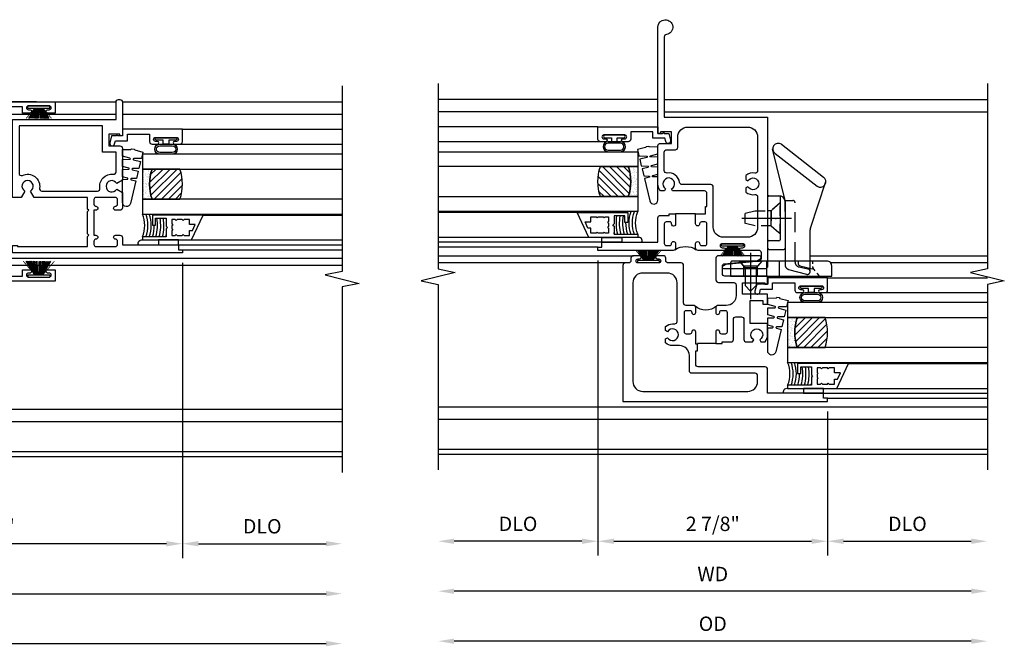
# Model space of a CAD drawing. Extents: x 0 to 95.3, y 0 to 61.2.
# Drawn here: x 66.2 to 78.5, y 30.9 to 38.7 of the extents above; entities that cross this region are included whole.
import ezdxf

# ---------------------------------------------------------------- set-up
doc = ezdxf.new("R2010")
doc.units = 0
doc.header["$LTSCALE"] = 0.5
doc.header["$MEASUREMENT"] = 0
doc.header["$PDSIZE"] = 0.25
doc.linetypes.add('CENTER', pattern=[2, 1.25, -0.25, 0.25, -0.25])
doc.linetypes.add('HIDDEN', pattern=[0.375, 0.25, -0.125])
doc.layers.get('0').update_dxf_attribs({"color": 4, "linetype": 'CONTINUOUS'})
for name, color, linetype in [('CENTER', 1, 'CENTER'), ('DIME', 2, 'CONTINUOUS'), ('HIDDEN', 3, 'HIDDEN'), ('POINTS', 7, 'CONTINUOUS'), ('TEXT', 3, 'CONTINUOUS')]:
    doc.layers.add(name, color=color, linetype=linetype)
doc.styles.get("Standard").update_dxf_attribs({"font": 'arial.ttf'})
doc.dimstyles.new('EXT_OFF-OFF', dxfattribs={"dimscale": 2, "dimtxt": 0.09, "dimasz": 0.1, "dimexe": 0.09, "dimexo": 0.0625, "dimgap": 0.0625, "dimtad": 1, "dimdec": 5, "dimzin": 0, "dimdsep": 46, "dimlunit": 5, "dimtxsty": 'STANDARD', "dimcen": 0, "dimse1": 1, "dimse2": 1, "dimclrd": 256, "dimadec": 0, "dimazin": 0, "dimtfac": 1, "dimtdec": 5, "dimtofl": 0, "dimtmove": 0, "dimatfit": 0, "dimfxl": 1, "dimfrac": 2, "dimtolj": 1, "dimtzin": 0, "dimarcsym": 0})
doc.dimstyles.new('EXT_ON-OFF', dxfattribs={"dimscale": 2, "dimtxt": 0.125, "dimasz": 0.1, "dimexe": 0.09, "dimexo": 0.063, "dimgap": 0.05, "dimtad": 1, "dimdec": 5, "dimzin": 0, "dimdsep": 46, "dimlunit": 4, "dimtxsty": 'STANDARD', "dimcen": 0, "dimse2": 1, "dimclrd": 256, "dimadec": 0, "dimazin": 0, "dimtfac": 1, "dimtdec": 5, "dimtofl": 0, "dimtmove": 0, "dimatfit": 3, "dimfxl": 1, "dimfrac": 2, "dimtolj": 1, "dimtzin": 0, "dimarcsym": 0})
doc.dimstyles.new('EXT_ON-ON', dxfattribs={"dimscale": 2, "dimtxt": 0.125, "dimasz": 0.1, "dimexe": 0.09, "dimexo": 0.063, "dimgap": 0.05, "dimtad": 1, "dimdec": 5, "dimzin": 0, "dimdsep": 46, "dimlunit": 4, "dimtxsty": 'STANDARD', "dimcen": 0, "dimclrd": 256, "dimadec": 0, "dimazin": 0, "dimtfac": 1, "dimtdec": 5, "dimtofl": 0, "dimtmove": 0, "dimatfit": 0, "dimfxl": 1, "dimfrac": 2, "dimtolj": 1, "dimtzin": 0, "dimarcsym": 0})

# ---------------------------------------------------------------- blocks, each defined once
blk = doc.blocks.new('*D96')
at = {"layer": 'DIME', "lineweight": -2, "transparency": 16777216}
blk.add_line((3.456, -2.375), (-3.019, -2.375), dxfattribs=at)
at = {"layer": 'DIME', "transparency": 16777216}
for points in [[(-3.019, -2.342), (-3.019, -2.408), (-3.219, -2.375)], [(3.456, -2.342), (3.456, -2.408), (3.656, -2.375)]]:
    blk.add_solid(points, dxfattribs=at)
at = {"layer": 'DIME', "color": 0, "transparency": 16777216, "insert": (0.219, -2.16), "char_height": 0.18, "attachment_point": 5}
blk.add_mtext('\\A1;WD', dxfattribs=at)
blk = doc.blocks.new('*D97')
at = {"layer": 'DIME', "color": 0, "lineweight": -2, "transparency": 16777216}
for p, q in [((-1.219, 1.763), (-1.219, -1.93)), ((1.656, -0.125), (1.656, -1.93))]:
    blk.add_line(p, q, dxfattribs=at)
at = {"layer": 'DIME', "lineweight": -2, "transparency": 16777216}
blk.add_line((-1.019, -1.75), (1.456, -1.75), dxfattribs=at)
at = {"layer": 'DIME', "transparency": 16777216}
for points in [[(-1.019, -1.717), (-1.019, -1.783), (-1.219, -1.75)], [(1.456, -1.717), (1.456, -1.783), (1.656, -1.75)]]:
    blk.add_solid(points, dxfattribs=at)
at = {"layer": 'DIME', "color": 0, "transparency": 16777216, "insert": (0.219, -1.532), "char_height": 0.18, "attachment_point": 5}
blk.add_mtext('\\A1;2 7/8"', dxfattribs=at)
blk = doc.blocks.new('*D98')
at = {"layer": 'DIME', "color": 0, "lineweight": -2, "transparency": 16777216}
blk.add_line((-1.219, 1.763), (-1.219, -1.93), dxfattribs=at)
at = {"layer": 'DIME', "lineweight": -2, "transparency": 16777216}
blk.add_line((-1.419, -1.75), (-3.019, -1.75), dxfattribs=at)
at = {"layer": 'DIME', "transparency": 16777216}
for points in [[(-3.019, -1.717), (-3.019, -1.783), (-3.219, -1.75)], [(-1.419, -1.717), (-1.419, -1.783), (-1.219, -1.75)]]:
    blk.add_solid(points, dxfattribs=at)
at = {"layer": 'DIME', "color": 0, "transparency": 16777216, "insert": (-2.219, -1.532), "char_height": 0.18, "attachment_point": 5}
blk.add_mtext('\\A1;DLO', dxfattribs=at)
blk = doc.blocks.new('*D99')
at = {"layer": 'DIME', "lineweight": -2, "transparency": 16777216}
blk.add_line((3.456, -3), (-3.019, -3), dxfattribs=at)
at = {"layer": 'DIME', "transparency": 16777216}
for points in [[(-3.019, -2.967), (-3.019, -3.033), (-3.219, -3)], [(3.456, -2.967), (3.456, -3.033), (3.656, -3)]]:
    blk.add_solid(points, dxfattribs=at)
at = {"layer": 'DIME', "color": 0, "transparency": 16777216, "insert": (0.219, -2.782), "char_height": 0.18, "attachment_point": 5}
blk.add_mtext('\\A1;OD', dxfattribs=at)
blk = doc.blocks.new('*D100')
at = {"layer": 'DIME', "color": 0, "lineweight": -2, "transparency": 16777216}
blk.add_line((1.656, -0.125), (1.656, -1.93), dxfattribs=at)
at = {"layer": 'DIME', "lineweight": -2, "transparency": 16777216}
blk.add_line((1.856, -1.75), (3.456, -1.75), dxfattribs=at)
at = {"layer": 'DIME', "transparency": 16777216}
for points in [[(1.856, -1.717), (1.856, -1.783), (1.656, -1.75)], [(3.456, -1.717), (3.456, -1.783), (3.656, -1.75)]]:
    blk.add_solid(points, dxfattribs=at)
at = {"layer": 'DIME', "color": 0, "transparency": 16777216, "insert": (2.656, -1.532), "char_height": 0.18, "attachment_point": 5}
blk.add_mtext('\\A1;DLO', dxfattribs=at)
blk = doc.blocks.new('B345357')
for points in [[(0.634, 0.026), (0.714, 0.026), (0.714, 0.006), (0.867, 0.006, -1), (0.867, -0.044, 0.414214), (0.842, -0.069), (0.842, -0.111, 0.414214), (0.867, -0.136), (1.113, -0.136, 0.414214), (1.138, -0.111), (1.138, -0.069, 0.414214), (1.113, -0.044, -1), (1.113, 0.006), (1.169, 0.006, -0.414214), (1.2, -0.025), (1.2, -0.116, 0.414214), (1.231, -0.147), (1.701, -0.147, -0.414214), (1.732, -0.178), (1.732, -0.338, 0.414214), (1.763, -0.369), (1.791, -0.369, -0.414214), (1.822, -0.4), (1.822, -0.477, -1), (1.782, -0.477), (1.782, -0.457, 1), (1.732, -0.457), (1.732, -0.717, 1), (1.782, -0.717), (1.782, -0.697, -1), (1.822, -0.697), (1.822, -0.774, -0.414214), (1.791, -0.805), (1.763, -0.805, 0.414214), (1.732, -0.836), (1.732, -0.876, -0.414214), (1.701, -0.907), (0, -0.907), (0, 1.656), (0.04, 1.656), (0.04, 1.606), (0.102, 1.606), (0.102, 0.906), (0.401, 0.906, -0.414214), (0.432, 0.876), (0.432, 0.037, 0.414214), (0.463, 0.006), (0.634, 0.006)], [(0.724, 0.256), (0.724, 0.336), (0.744, 0.336), (0.744, 0.447, -0.414214), (0.775, 0.478), (1.026, 0.478, 0.414214), (1.057, 0.509), (1.057, 0.578, 0.414214), (1.026, 0.608), (0.775, 0.608, -0.414214), (0.744, 0.639), (0.744, 0.718), (0.77, 0.733, 3.732051), (0.77, 0.807), (0.744, 0.822), (0.744, 0.873, -0.181954), (0.834, 0.906), (0.973, 0.906), (0.973, 0.688), (1.26, 0.688), (1.26, 0.844), (1.216, 0.844), (1.216, 0.906), (1.34, 0.906), (1.34, 0.593), (1.485, 0.593), (1.485, 0.871), (1.465, 0.871), (1.465, 0.906), (1.567, 0.906), (1.567, 0.37, 0.414214), (1.598, 0.339), (1.691, 0.339, 0.385859), (1.722, 0.367), (1.763, 0.779), (1.784, 0.816, -0.767327), (1.822, 0.806), (1.822, 0.29, -0.414214), (1.791, 0.259), (1.518, 0.259, -0.414214), (1.487, 0.29), (1.487, 0.481, 0.414214), (1.456, 0.512), (1.325, 0.512, 0.414214), (1.2, 0.387), (1.2, 0.287, -0.414214), (1.169, 0.256), (1.113, 0.256, -1), (1.113, 0.306, 0.414214), (1.138, 0.331), (1.138, 0.373, 0.414214), (1.113, 0.398), (0.867, 0.398, 0.414214), (0.842, 0.373), (0.842, 0.331, 0.414214), (0.867, 0.306, -1), (0.867, 0.256)], [(0.321, 0.781, -0.414214), (0.352, 0.75), (0.352, -0.043, 0.414214), (0.383, -0.074), (0.573, -0.074, -0.414214), (0.698, -0.199), (0.698, -0.284, 0.181954), (0.731, -0.374), (0.782, -0.374), (0.797, -0.348, -3.732051), (0.871, -0.348), (0.886, -0.374), (0.937, -0.374, 0.181954), (0.97, -0.284), (0.97, -0.258, -0.389824), (0.999, -0.227), (1.482, -0.227, -0.414214), (1.606, -0.352), (1.606, -0.657, -0.414214), (1.482, -0.782), (0.25, -0.782, -0.414214), (0.125, -0.657), (0.125, 0.657, -0.414214), (0.25, 0.781)]]:
    blk.add_lwpolyline(points, format="xyb", close=True)
blk.add_lwpolyline([(0.724, 0.256), (0.724, 0.026), (0.714, 0.026)])
blk.add_lwpolyline([(1.191, 0.265, 0.36017), (1.191, -0.003)], format="xyb")
blk = doc.blocks.new('B127098M')
at = {"layer": 'DIME', "color": 0}
for p, q in [((0, 0.136), (0, -0.136)), ((0.029, 0.136), (0, 0.136)), ((0.029, 0.136), (0.029, -0.136)), ((0.029, 0.052), (0.157, 0.131)), ((0.029, 0.048), (0.157, 0.117)), ((0.029, 0.043), (0.157, 0.103)), ((0.029, 0.036), (0.157, 0.088)), ((0.029, 0.03), (0.157, 0.075)), ((0.029, 0.027), (0.157, 0.061)), ((0.029, 0.023), (0.157, 0.045)), ((0.029, 0.016), (0.157, 0.03)), ((0.029, 0.011), (0.157, 0.018)), ((0.029, -0.036), (0.157, -0.084)), ((0.029, -0.011), (0.157, -0.015)), ((0.029, -0.016), (0.157, -0.027)), ((0.029, -0.023), (0.157, -0.042)), ((0.029, -0.027), (0.157, -0.058)), ((0.029, -0.031), (0.157, -0.072)), ((0.029, -0.043), (0.157, -0.099)), ((0.029, -0.048), (0.157, -0.113)), ((0.029, -0.052), (0.157, -0.127)), ((0.029, -0.136), (0, -0.136))]:
    blk.add_line(p, q, dxfattribs=at)
at = {"layer": 'DIME', "color": 0, "const_width": 0.01}
for points in [[(0.157, 0.158), (0.029, 0.052)], [(0.029, 0), (0.157, 0)], [(0.157, -0.158), (0.029, -0.052)]]:
    blk.add_lwpolyline(points, dxfattribs=at)
blk = doc.blocks.new('B345360')
for points in [[(-0.126, 2.346), (-0.126, 2.437), (-0.146, 2.437), (-0.146, 2.602, -0.414214), (-0.116, 2.632), (0.284, 2.632), (0.298, 2.657, -3.732442), (0.371, 2.66), (0.387, 2.632), (0.435, 2.632, 0.181959), (0.469, 2.722), (0.469, 3.197, 0.414214), (0.438, 3.228), (0.298, 3.228), (0.298, 3.373), (0.434, 3.373), (0.434, 3.353), (0.469, 3.353), (0.469, 4.682, 2.185534), (0.362, 4.59, -0.372162), (0.389, 4.559), (0.389, 3.557), (-0.906, 3.557), (-0.906, 1.69, 0.414214), (-0.876, 1.66), (-0.359, 1.66, 0.767327), (-0.349, 1.697), (-0.386, 1.718), (-0.799, 1.759, -0.385859), (-0.827, 1.79), (-0.827, 1.857, -0.414214), (-0.795, 1.888), (-0.653, 1.888), (-0.573, 1.888, 1), (-0.573, 1.923), (-0.596, 1.923, -1), (-0.596, 1.973), (-0.336, 1.973, -1), (-0.336, 1.923), (-0.359, 1.923, 1), (-0.359, 1.888), (-0.035, 1.888, 0.414214), (-0.004, 1.919), (-0.004, 1.975, 1), (-0.054, 1.975, -0.414214), (-0.079, 1.95), (-0.121, 1.95, -0.414214), (-0.146, 1.975), (-0.146, 2.221, -0.414214), (-0.121, 2.246), (-0.079, 2.246, -0.414214), (-0.054, 2.221, 1), (-0.004, 2.221), (-0.004, 2.346)], [(-0.195, 2.712), (0.166, 2.712, 0.37787), (0.197, 2.739, -0.422196), (0.353, 2.857, 0.45972), (0.389, 2.888), (0.389, 3.117, 0.414214), (0.358, 3.148), (0.249, 3.148, -0.414214), (0.219, 3.178), (0.219, 3.307, 0.414214), (0.094, 3.432), (-0.656, 3.432, 0.414214), (-0.781, 3.307), (-0.781, 2.886, 0.467139), (-0.746, 2.856, -0.227683), (-0.632, 2.825), (-0.632, 2.774), (-0.658, 2.759, 3.736441), (-0.658, 2.685), (-0.632, 2.67), (-0.632, 2.619, -0.228504), (-0.746, 2.588, 0.46756), (-0.781, 2.558), (-0.781, 2.178, 0.414214), (-0.656, 2.053), (-0.351, 2.053, 0.414214), (-0.225, 2.179), (-0.225, 2.682, -0.414214)], [(0.246, 2.346), (0.246, 2.221, 1.078636), (0.296, 2.221, -0.414214), (0.322, 2.246), (0.364, 2.246, -0.414214), (0.389, 2.221), (0.389, 1.975, -0.414214), (0.364, 1.95), (0.322, 1.95, -0.442556), (0.296, 1.978, 0.94433), (0.246, 1.975), (0.246, 1.919, 0.414214), (0.278, 1.888), (1.219, 1.888), (1.219, 1.928), (1.169, 1.928), (1.169, 1.99), (0.469, 1.99), (0.469, 2.295, 0.414214), (0.438, 2.326), (0.327, 2.326), (0.327, 2.346)]]:
    blk.add_lwpolyline(points, format="xyb", close=True)
blk.add_lwpolyline([(-0.004, 2.346), (0.246, 2.346)])
blk.add_lwpolyline([(0.256, 1.897, 0.305194), (-0.013, 1.897)], format="xyb")
blk = doc.blocks.new('B245400')
blk.add_lwpolyline([(0.01, 0.0935, 0.414214), (0, 0.0835), (0, 0), (0.633, 0), (0.633, 0.0635, 0.414214), (0.603, 0.0935)], format="xyb", close=True)
at = {"layer": 'HIDDEN'}
for p, q in [((0.0827, 0.0619), (0.0553, 0.0935)), ((0.0827, 0), (0.0827, 0.0619)), ((0.1673, 0.0619), (0.0827, 0.0619)), ((0.1947, 0.0935), (0.1673, 0.0619)), ((0.1673, 0), (0.1673, 0.0619)), ((0.227, 0), (0.227, 0.0935)), ((0.305, 0), (0.305, 0.0935)), ((0.422, 0.0935), (0.422, 0.0797)), ((0.4335, 0.0651), (0.5127, 0.0464)), ((0.5156, 0.0765), (0.5156, 0.0935)), ((0.5156, 0.0532), (0.5156, 0.0599)), ((0.5209, 0.0413), (0.5273, 0.0333)), ((0.5402, 0.0175), (0.5498, 0.0056))]:
    blk.add_line(p, q, dxfattribs=at)
for centre, start, end in [((0.437, 0.0797), 180, 256.71499), ((0.5093, 0.0318), 38.92385, 76.71499), ((0.5306, 0.0532), 180, 218.92385), ((0.5614, 0.015), 218.92385, 270)]:
    blk.add_arc(centre, 0.015, start, end, dxfattribs=at)
blk = doc.blocks.new('B245460')
for p, q in [((0.3183, 0.8246), (0.5808, 0.62)), ((0.3415, 0.4737), (0.263, 0.7956)), ((0.2782, 0.7666), (0.5407, 0.562)), ((0.499, 0.3001), (0.596, 0.591)), ((0.232, 0.174), (0.232, 0.4953)), ((0.2395, 0.5028), (0.3025, 0.5028)), ((0.31, 0.4953), (0.31, 0.2278)), ((0.3415, 0.404), (0.3416, 0.4737)), ((0.3415, 0.4687), (0.3415, 0.0935)), ((0.4975, 0.0935), (0.4975, 0.2906)), ((0.3025, 0.2203), (0.2395, 0.2203)), ((0.2395, 0.1665), (0.334, 0.1665))]:
    blk.add_line(p, q)
for centre, radius, start, end in [((0.2982, 0.7956), 0.0352, 55.3663, 235.3663), ((0.5607, 0.591), 0.0352, 235.3663, 55.3663), ((0.2395, 0.4953), 0.0075, 90, 180), ((0.3025, 0.4953), 0.0075, 0, 90), ((0.3023, 0.4632), 0.0396, 8.12853, 89.70788), ((0.5275, 0.2906), 0.03, 161.56592, 180), ((0.2395, 0.2278), 0.0075, 180, 270), ((0.3025, 0.2278), 0.0075, 0, 0), ((0.3025, 0.2278), 0.0075, 270, 360), ((0.2395, 0.174), 0.0075, 180, 270), ((0.334, 0.174), 0.0075, 270, 0)]:
    blk.add_arc(centre, radius, start, end)
at = {"layer": 'HIDDEN'}
for p, q in [((0.2539, 0.409), (0.31, 0.4577)), ((0.3416, 0.4737), (0.3886, 0.4737)), ((0.4036, 0.0868), (0.4036, 0.4587)), ((0.2539, 0.409), (0.232, 0.409)), ((0.2539, 0.314), (0.2539, 0.409)), ((0.2539, 0.314), (0.232, 0.314)), ((0.2539, 0.314), (0.31, 0.2653)), ((0.3415, 0.0935), (0.3415, 0.0702)), ((0.4975, 0.0283), (0.4975, 0.0935)), ((0.3616, 0.0419), (0.4755, 0.0114)), ((0.4273, 0.0574), (0.4837, 0.0454))]:
    blk.add_line(p, q, dxfattribs=at)
for centre, radius, start, end in [((0.3886, 0.4587), 0.015, 0, 90), ((0.3715, 0.0702), 0.03, 180, 250.74136), ((0.4336, 0.0868), 0.03, 180, 257.98247), ((0.48, 0.0283), 0.0175, 255.04916, 77.98247)]:
    blk.add_arc(centre, radius, start, end, dxfattribs=at)
at = {"layer": 'POINTS'}
blk.add_point((0.2825, 0.3615), dxfattribs=at)
blk = doc.blocks.new('B128459')
at = {"layer": 'CENTER'}
blk.add_line((0.0516, 0), (-0.2374, 0), dxfattribs=at)
at = {"layer": 'HIDDEN'}
for p, q in [((0, 0.0697), (-0.0406, 0.0345)), ((0, 0.0697), (0, -0.0697)), ((-0.1875, 0), (-0.153, 0.0345)), ((-0.0406, 0.0345), (-0.153, 0.0345)), ((-0.0406, -0.0345), (-0.0406, 0.0345)), ((-0.1875, 0), (-0.153, -0.0345)), ((-0.0406, -0.0345), (-0.153, -0.0345)), ((0, -0.0697), (-0.0406, -0.0345))]:
    blk.add_line(p, q, dxfattribs=at)
blk = doc.blocks.new('B128381')
for points in [[(-0.192, 0), (0.192, 0), (0.095, -0.112), (-0.095, -0.112)], [(-0.095, -0.112), (-0.095, -0.313), (-0.065, -0.437), (0.065, -0.437), (0.095, -0.313), (0.095, -0.112)]]:
    blk.add_lwpolyline(points, close=True)
at = {"layer": 'CENTER'}
blk.add_lwpolyline([(0, 0.144), (0, -0.593)], dxfattribs=at)
blk = doc.blocks.new('SWEEPLOCK ASSEMBLY')
at = {"extrusion": (0, 0, -1), "xscale": 1.999999999999999, "yscale": 1.999999999999999, "zscale": -2}
for name, p, rotation in [('B245400', (0, -0.464), 90), ('B245460', (0, -0.464), 90), ('B128459', (-0.187, -0.214), 180)]:
    blk.add_blockref(name, p, dxfattribs=dict(at, rotation=rotation))
at = {"layer": 'HIDDEN'}
blk.add_blockref('B128381', (0.723, 0.156), dxfattribs=at)
blk = doc.blocks.new('B127099M2')
blk.add_lwpolyline([(0.032, 0.102, -0.373885), (0.041, 0.096), (0.068, -0.006), (0.147, 0.013), (0.149, 0.109, -0.869287), (0.165, 0.111), (0.188, 0.023), (0.272, 0.043), (0.274, 0.124, -0.869287), (0.29, 0.126), (0.309, 0.052), (0.397, 0.073), (0.399, 0.139, -0.869287), (0.414, 0.14), (0.43, 0.081), (0.711, 0.149, 0.888037), (0.699, 0.25), (0.41, 0.25), (0.409, 0.189, -0.869287), (0.393, 0.187), (0.376, 0.25), (0.286, 0.25), (0.284, 0.174, -0.869287), (0.268, 0.172), (0.248, 0.25), (0.161, 0.25), (0.159, 0.159, -0.869287), (0.144, 0.157), (0.119, 0.25), (0.037, 0.25), (0.035, 0.144, -0.373885), (0.028, 0.137)], format="xyb", close=True)
blk = doc.blocks.new('B345108')
blk.add_lwpolyline([(0, -0.06), (0.01, -0.07), (0, -0.08), (0, -0.136), (-0.086, -0.159, -1), (-0.102, -0.099), (-0.062, -0.088), (-0.062, 0.062), (0.02, 0.062), (0.02, 0.34), (-0.074, 0.34, -0.414214), (-0.104, 0.37), (-0.104, 0.437, -1), (-0.069, 0.437), (-0.069, 0.415, 1), (-0.019, 0.415), (-0.019, 0.675, 1), (-0.069, 0.675), (-0.069, 0.652, -1), (-0.104, 0.652), (-0.104, 0.72, -0.414214), (-0.074, 0.75), (0.082, 0.75), (0.082, 0), (0, 0)], format="xyb", close=True)
blk = doc.blocks.new('B127077M3')
for points in [[(-0.085, 0.079, 1), (-0.21, 0.079), (-0.21, -0.078, 1), (-0.085, -0.078)], [(-0.085, -0.035), (-0.035, -0.035), (-0.035, -0.12, 1), (-0.005, -0.12), (-0.005, 0.12, 1), (-0.035, 0.12), (-0.035, 0.035), (-0.085, 0.035)], [(-0.105, 0.079, 1), (-0.19, 0.079), (-0.19, -0.078, 1), (-0.105, -0.078)]]:
    blk.add_lwpolyline(points, format="xyb", close=True)
blk = doc.blocks.new('B127186 8400M2')
blk.add_lwpolyline([(0, 0), (0.06, 0), (0.06, -0.25), (0, -0.25)], close=True)
blk.add_arc((0.02, -0.461), 0.0414, 240.6761, 16.0749)
blk = doc.blocks.new('B735016')
at = {"linetype": 'Continuous'}
blk.add_lwpolyline([(0.187, 0.165), (0.272, 0.165), (0.272, 0.298), (0.171, 0.298), (0.156, 0.313), (0.141, 0.298), (0.04, 0.298), (0.04, 0), (0, 0), (0, 0.615), (0.312, 0.76), (0.312, 0.125), (0.187, 0.125)], close=True, dxfattribs=at)
blk.add_lwpolyline([(0.055, 0.588), (0.117, 0.588), (0.117, 0.625), (0.195, 0.662), (0.195, 0.588), (0.257, 0.588), (0.257, 0.521), (0.245, 0.509), (0.257, 0.497), (0.257, 0.435), (0.245, 0.423), (0.257, 0.411), (0.257, 0.368), (0.2, 0.368, 1), (0.18, 0.368), (0.138, 0.368, 1), (0.118, 0.368), (0.055, 0.368), (0.055, 0.411), (0.067, 0.423), (0.055, 0.435), (0.055, 0.497), (0.067, 0.509), (0.055, 0.521)], format="xyb", close=True, dxfattribs=at)
blk = doc.blocks.new('GT245509')
h = blk.add_hatch()
h.set_pattern_fill('AR-SAND', color=256, scale=0.03, style=0)
h.set_pattern_definition([(322.5, (-19.74987, -0.66139), (-0.0018898, -0.05780471), [0, -0.0456, 0, -0.051, 0, -0.04875]), (352.5, (-19.74987, -0.66139), (0.0530933, -0.08466438), [0, -0.0246, 0, -0.0411, 0, -0.01575]), (32.5, (-19.78677, -0.66139), (0.09342426, -0.00016977), [0, -0.015, 0, -0.054, 0, -0.0705]), (42.5, (-19.78677, -0.66139), (0.0901838, -0.02633027), [0, -0.0075, 0, -0.0354, 0, -0.0405])])
edge = h.paths.add_edge_path()
edge.add_line((-0.416, -0.37), (-0.416, -0.25))
edge.add_line((-0.416, -0.25), (-0.791, -0.25))
edge.add_line((-0.791, -0.25), (-0.791, -0.37))
edge.add_arc((-0.604, -0.941), 0.601, 71.8194, 108.1806, ccw=False)
h = blk.add_hatch()
h.set_pattern_fill('ANSI31', color=256, scale=0.5, style=0)
h.set_pattern_definition([(315, (-23.4708, -0.754585), (-0.04419417, -0.04419417), [])])
edge = h.paths.add_edge_path()
edge.add_line((-0.791, -0.37), (-0.791, -0.72))
edge.add_arc((-0.604, -0.149), 0.601, 251.8194, 288.1806)
edge.add_line((-0.416, -0.72), (-0.416, -0.37))
edge.add_arc((-0.604, -0.941), 0.601, 71.8194, 108.1806)
for p, q in [((-1.363, -0.7), (-1.363, -2.75)), ((-0.104, -0.72), (-0.104, -2.751)), ((-1.425, -0.75), (-1.425, -2.75)), ((0.082, -0.75), (0.082, -2.75)), ((-1.303, -0.865), (-1.303, -2.75)), ((-0.991, -1.01), (-0.991, -2.75))]:
    blk.add_line(p, q)
for points in [[(-0.791, -2.75), (-0.791, -0.25), (-0.979, -0.25), (-0.979, -2.75)], [(-0.229, -2.75), (-0.229, -0.25), (-0.416, -0.25), (-0.416, -2.75)]]:
    blk.add_lwpolyline(points)
for points in [[(-0.416, -0.37), (-0.416, -0.25), (-0.791, -0.25), (-0.791, -0.37, -0.16)], [(-0.791, -0.37), (-0.791, -0.72, 0.16), (-0.416, -0.72), (-0.416, -0.37, 0.16)]]:
    blk.add_lwpolyline(points, format="xyb", close=True)
at = {"const_width": 0.0121}
blk.add_lwpolyline([(-0.985, -1.01), (-0.985, -0.51)], dxfattribs=at)
at = {"layer": 'TEXT'}
for centre, radius, start, end in [((-1.121, 0.083), 0.362, 246.8784, 293.1216), ((-1.121, 0.084), 0.403, 249.3155, 290.6845), ((-1.121, 0.084), 0.443, 251.2784, 288.7216), ((-1.122, 0.079), 0.478, 252.8004, 270.7095), ((-1.122, 0.079), 0.518, 254.1641, 280.1022), ((-1.122, 0.079), 0.558, 255.3251, 279.3718), ((-1.122, 0.079), 0.598, 256.3259, 278.7402), ((-1.122, 0.079), 0.638, 257.1978, 259.3005), ((-1.122, 0.079), 0.638, 267.3008, 268.097)]:
    blk.add_arc(centre, radius, start, end, dxfattribs=at)
at = {"xscale": -1, "rotation": 180}
for name, p in [('B345108', (0, 0)), ('B127186 8400M2', (-1.363, -0.7)), ('B735016', (-1.303, -0.25)), ('B127077M3', (-0.019, -0.545))]:
    blk.add_blockref(name, p, dxfattribs=at)
at = {"xscale": -1}
blk.add_blockref('B127099M2', (-0.135, -0.25), dxfattribs=at)
blk = doc.blocks.new('*D114')
at = {"layer": 'DIME', "lineweight": -2, "transparency": 16777216}
blk.add_line((-4.504, -2.375), (3.971, -2.375), dxfattribs=at)
at = {"layer": 'DIME', "transparency": 16777216}
for points in [[(-4.504, -2.342), (-4.504, -2.408), (-4.704, -2.375)], [(3.971, -2.342), (3.971, -2.408), (4.171, -2.375)]]:
    blk.add_solid(points, dxfattribs=at)
at = {"layer": 'DIME', "color": 0, "transparency": 16777216, "insert": (-0.267, -2.16), "char_height": 0.18, "attachment_point": 5}
blk.add_mtext('\\A1;WD', dxfattribs=at)
blk = doc.blocks.new('*D115')
at = {"layer": 'DIME', "color": 0, "lineweight": -2, "transparency": 16777216}
for p, q in [((-2.704, 1.763), (-2.704, -1.93)), ((2.171, 1.763), (2.171, -1.93))]:
    blk.add_line(p, q, dxfattribs=at)
at = {"layer": 'DIME', "lineweight": -2, "transparency": 16777216}
blk.add_line((1.971, -1.75), (-2.504, -1.75), dxfattribs=at)
at = {"layer": 'DIME', "transparency": 16777216}
for points in [[(-2.504, -1.717), (-2.504, -1.783), (-2.704, -1.75)], [(1.971, -1.717), (1.971, -1.783), (2.171, -1.75)]]:
    blk.add_solid(points, dxfattribs=at)
at = {"layer": 'DIME', "color": 0, "transparency": 16777216, "insert": (-0.267, -1.532), "char_height": 0.18, "attachment_point": 5}
blk.add_mtext('\\A1;4 7/8"', dxfattribs=at)
blk = doc.blocks.new('*D116')
at = {"layer": 'DIME', "color": 0, "lineweight": -2, "transparency": 16777216}
blk.add_line((2.171, 1.763), (2.171, -1.93), dxfattribs=at)
at = {"layer": 'DIME', "lineweight": -2, "transparency": 16777216}
blk.add_line((2.371, -1.75), (3.971, -1.75), dxfattribs=at)
at = {"layer": 'DIME', "transparency": 16777216}
for points in [[(2.371, -1.717), (2.371, -1.783), (2.171, -1.75)], [(3.971, -1.717), (3.971, -1.783), (4.171, -1.75)]]:
    blk.add_solid(points, dxfattribs=at)
at = {"layer": 'DIME', "color": 0, "transparency": 16777216, "insert": (3.171, -1.532), "char_height": 0.18, "attachment_point": 5}
blk.add_mtext('\\A1;DLO', dxfattribs=at)
blk = doc.blocks.new('*D117')
at = {"layer": 'DIME', "lineweight": -2, "transparency": 16777216}
blk.add_line((-4.504, -3), (3.971, -3), dxfattribs=at)
at = {"layer": 'DIME', "transparency": 16777216}
for points in [[(-4.504, -2.967), (-4.504, -3.033), (-4.704, -3)], [(3.971, -2.967), (3.971, -3.033), (4.171, -3)]]:
    blk.add_solid(points, dxfattribs=at)
at = {"layer": 'DIME', "color": 0, "transparency": 16777216, "insert": (-0.267, -2.782), "char_height": 0.18, "attachment_point": 5}
blk.add_mtext('\\A1;OD', dxfattribs=at)
blk = doc.blocks.new('*D118')
at = {"layer": 'DIME', "color": 0, "lineweight": -2, "transparency": 16777216}
blk.add_line((-2.704, 1.763), (-2.704, -1.93), dxfattribs=at)
at = {"layer": 'DIME', "lineweight": -2, "transparency": 16777216}
blk.add_line((-2.904, -1.75), (-4.504, -1.75), dxfattribs=at)
at = {"layer": 'DIME', "transparency": 16777216}
for points in [[(-4.504, -1.717), (-4.504, -1.783), (-4.704, -1.75)], [(-2.904, -1.717), (-2.904, -1.783), (-2.704, -1.75)]]:
    blk.add_solid(points, dxfattribs=at)
at = {"layer": 'DIME', "color": 0, "transparency": 16777216, "insert": (-3.704, -1.532), "char_height": 0.18, "attachment_point": 5}
blk.add_mtext('\\A1;DLO', dxfattribs=at)
blk = doc.blocks.new('B245378')
for points in [[(-0.159, 0.918, -0.414214), (-0.19, 0.887), (-0.246, 0.887, -1), (-0.246, 0.937, 0.414214), (-0.221, 0.962), (-0.221, 1.022, 0.414214), (-0.246, 1.047), (-0.492, 1.047, 0.414214), (-0.517, 1.022), (-0.517, 0.962, 0.414214), (-0.492, 0.937, -1), (-0.492, 0.887), (-0.492, 0.887), (-0.517, 0.887), (-0.517, 0.856), (-0.579, 0.856), (-0.579, 0.872), (-0.564, 0.887), (-0.579, 0.902), (-0.579, 2.042), (-1.141, 2.042), (-1.141, 2.104), (-0.579, 2.104), (-0.579, 2.242), (0.579, 2.242), (0.579, 2.102), (0.484, 2.102, -1), (0.484, 2.142), (0.504, 2.142, 1), (0.504, 2.192), (0.244, 2.192, 1), (0.244, 2.142), (0.264, 2.142, -1), (0.264, 2.102), (0.169, 2.102), (0.169, 2.18), (-0.517, 2.18), (-0.517, 1.775), (-0.532, 1.76), (-0.517, 1.745), (-0.517, 1.109), (-0.19, 1.109, -0.414214), (-0.159, 1.078)], [(-0.246, 0.525, -1), (-0.246, 0.575), (-0.19, 0.575, -0.414214), (-0.159, 0.544), (-0.159, 0.384, -0.414214), (-0.19, 0.353), (-0.517, 0.353), (-0.517, 0.062), (0.169, 0.062), (0.169, 0.14), (0.264, 0.14, -1), (0.264, 0.1), (0.244, 0.1, 1), (0.244, 0.05), (0.504, 0.05, 1), (0.504, 0.1), (0.484, 0.1, -1), (0.484, 0.14), (0.579, 0.14), (0.579, 0), (-0.579, 0), (-0.579, 0.271), (-1.141, 0.271), (-1.141, 0.333), (-0.579, 0.333), (-0.579, 0.56), (-0.564, 0.575), (-0.579, 0.59), (-0.579, 0.606), (-0.517, 0.606), (-0.517, 0.575), (-0.492, 0.575, -1), (-0.492, 0.525), (-0.492, 0.525, 0.414214), (-0.517, 0.5), (-0.517, 0.44, 0.414214), (-0.492, 0.415), (-0.246, 0.415, 0.414214), (-0.221, 0.44), (-0.221, 0.5, 0.414214)]]:
    blk.add_lwpolyline(points, format="xyb", close=True)
blk.add_lwpolyline([(-0.19, 0.887, 0.132332), (-0.19, 0.575)], format="xyb")
blk.add_lwpolyline([(-0.517, 0.606), (-0.517, 0.856)])
blk = doc.blocks.new('B127098')
at = {"layer": 'DIME', "color": 0}
for p, q in [((0.029, 0.136), (0, 0.136)), ((0, 0.136), (0, -0.136)), ((0.029, 0.052), (0.198, 0.157)), ((0.029, 0.048), (0.198, 0.14)), ((0.029, 0.136), (0.029, -0.136)), ((0.029, 0.043), (0.198, 0.123)), ((0.029, 0.036), (0.198, 0.105)), ((0.029, 0.03), (0.198, 0.09)), ((0.029, 0.027), (0.198, 0.072)), ((0.029, 0.023), (0.198, 0.053)), ((0.029, 0.016), (0.198, 0.035)), ((0.029, 0.011), (0.198, 0.02)), ((0.029, -0.036), (0.198, -0.1)), ((0.029, -0.011), (0.198, -0.016)), ((0.029, -0.016), (0.198, -0.031)), ((0.029, -0.023), (0.198, -0.048)), ((0.029, -0.027), (0.198, -0.068)), ((0.029, -0.031), (0.198, -0.085)), ((0.029, -0.043), (0.198, -0.117)), ((0.029, -0.048), (0.198, -0.135)), ((0.029, -0.052), (0.198, -0.151)), ((0.029, -0.136), (0, -0.136))]:
    blk.add_line(p, q, dxfattribs=at)
at = {"layer": 'DIME', "color": 0, "const_width": 0.01}
for points in [[(0.198, 0.194), (0.029, 0.052)], [(0.029, 0), (0.198, 0)], [(0.198, -0.194), (0.029, -0.052)]]:
    blk.add_lwpolyline(points, dxfattribs=at)
blk = doc.blocks.new('B345152')
for points in [[(0, -0.156), (0, -0.554), (-0.072, -0.596, 3.732051), (-0.072, -0.667), (0, -0.708), (0, -0.9, -0.414214), (-0.031, -0.931), (-0.087, -0.931, -1), (-0.087, -0.881, 0.414214), (-0.062, -0.856), (-0.062, -0.796, 0.414214), (-0.087, -0.771), (-0.333, -0.771, 0.414214), (-0.358, -0.796), (-0.358, -0.856, 0.414214), (-0.333, -0.881, -1), (-0.333, -0.931), (-0.358, -0.931), (-0.358, -1.243), (-0.333, -1.243, -1), (-0.333, -1.293, 0.414214), (-0.358, -1.318), (-0.358, -1.36, 0.414214), (-0.333, -1.385), (-0.087, -1.385, 0.414214), (-0.062, -1.36), (-0.062, -1.318, 0.414214), (-0.087, -1.293, -1), (-0.087, -1.243), (-0.031, -1.243, -0.414214), (0, -1.274), (0, -1.363), (0.7, -1.363), (0.7, -1.425), (0.75, -1.425), (0.75, -1.465), (-1.375, -1.465), (-1.375, -1.372), (-1.313, -1.372), (-1.313, -1.385), (-0.438, -1.385), (-0.438, -1.258), (-0.423, -1.243), (-0.438, -1.228), (-0.438, -0.946), (-0.423, -0.931), (-0.438, -0.916), (-0.438, -0.771), (-1.106, -0.771), (-1.152, -0.692, 3.732051), (-1.223, -0.692), (-1.268, -0.771), (-1.375, -0.771), (-1.375, 0.204), (-0.08, 0.204), (-0.08, 0.423, -0.414214), (-0.049, 0.454), (-0.031, 0.454, -0.414214), (0, 0.423), (0, 0), (-0.035, 0), (-0.035, 0.02), (-0.17, 0.02), (-0.17, -0.125), (-0.031, -0.125, -0.414214)], [(-0.08, -0.205), (-0.25, -0.205), (-0.25, 0.124), (-1.295, 0.124), (-1.295, -0.468, 0.551615), (-1.252, -0.495, -0.607219), (-1.038, -0.656, 0.463869), (-1.009, -0.691), (-0.311, -0.691, 0.463869), (-0.282, -0.656, -0.503172), (-0.114, -0.481, 0.452045), (-0.08, -0.451)]]:
    blk.add_lwpolyline(points, format="xyb", close=True)
blk = doc.blocks.new('S245VI508KCADS')
for p, q in [((-0.4685, 3.7785), (-3.2185, 3.7785)), ((-0.3885, 3.7785), (3.6565, 3.7785)), ((-0.4685, 3.6235), (-3.2185, 3.6235)), ((-0.3885, 3.6235), (3.6565, 3.6235)), ((-3.2185, 1.8215), (-0.7735, 1.8215)), ((-3.2185, 1.7355), (-0.820268, 1.7355)), ((1.4375, 1.8215), (3.6565, 1.8215)), ((1.691833, 1.7355), (3.6565, 1.7355)), ((-3.2185, -0.0665), (3.6565, -0.0665)), ((-3.2185, -0.2215), (3.6565, -0.2215)), ((-3.2185, -0.5965), (3.6565, -0.5965)), ((-3.2185, -0.6585), (3.6565, -0.6585))]:
    blk.add_line(p, q)
for points in [[(-3.2185, 3.9785), (-3.2185, 1.656432), (-3.00608, 1.612962), (-3.43092, 1.507038), (-3.2185, 1.463568), (-3.2185, -0.8585)], [(3.6565, 3.9785), (3.6565, 1.656432), (3.44408, 1.612962), (3.86892, 1.507038), (3.6565, 1.463568), (3.6565, -0.8585)]]:
    blk.add_lwpolyline(points)
at = {"xscale": -1}
blk.add_blockref('B345360', (0, 0), dxfattribs=at)
for name, p, rotation in [('GT245509', (-0.4685, 3.353), 270), ('SWEEPLOCK ASSEMBLY', (0.9065, 1.567), 270), ('B127098M', (0.466, 1.973), 90), ('B127098M', (-0.5865, 1.7315), 270), ('B345357', (0, 0), 270)]:
    blk.add_blockref(name, p, dxfattribs=dict(at, rotation=rotation))
at = {"rotation": 90}
blk.add_blockref('GT245509', (0.9065, 1.465), dxfattribs=at)
at = {"layer": 'DIME'}
for base, p1, p2, angle, text, dimstyle, picture, middle in [((-3.2185, -1.75), (-1.2185, 1.888), (-3.2185, 1.728), 0, 'DLO', 'EXT_ON-OFF', '*D98', (-2.2185, -1.531869)), ((-3.2185, -2.375), (3.6565, -0.16), (-3.2185, 1.728), 0, 'WD', 'EXT_OFF-OFF', '*D96', (0.219, -2.16)), ((-3.2185, -3), (3.6565, -0.16), (-3.2185, 1.728), 0, 'OD', 'EXT_OFF-OFF', '*D99', (0.219, -2.781869)), ((3.6565, -1.75), (1.6565, 0), (3.6565, -0.16), 180, 'DLO', 'EXT_ON-OFF', '*D100', (2.6565, -1.531869))]:
    dim = blk.add_linear_dim(base=base, p1=p1, p2=p2, angle=angle, text=text, dimstyle=dimstyle, dxfattribs=at)
    dim.commit()
    dim.dimension.update_dxf_attribs({"geometry": picture, "text_midpoint": middle})
dim = blk.add_linear_dim(base=(1.6565, -1.75), p1=(-1.2185, 1.888), p2=(1.6565, 0), angle=0, dimstyle='EXT_ON-ON', dxfattribs=at)
dim.commit()
dim.dimension.update_dxf_attribs({"geometry": '*D97', "text_midpoint": (0.219, -1.53193)})
blk = doc.blocks.new('S245VI506KCADS')
for p, q in [((-1.953899, 3.7785), (-4.704, 3.7785)), ((0.3435, 3.7785), (-1.874101, 3.7785)), ((0.4685, 3.7785), (1.341101, 3.7785)), ((1.420899, 3.7785), (4.171, 3.7785)), ((-1.954, 3.6235), (-4.704, 3.6235)), ((-1.141, 3.6235), (-1.874, 3.6235)), ((-0.517, 3.6235), (1.341, 3.6235)), ((1.421, 3.6235), (4.171, 3.6235)), ((-1.141, 1.8215), (-4.704, 1.8215)), ((-0.579, 1.7355), (-4.704, 1.7355)), ((-0.517, 1.8215), (4.171, 1.8215)), ((-0.517, 1.7355), (4.171, 1.7355)), ((-4.704, -0.0665), (4.171, -0.0665)), ((-4.704, -0.2215), (4.171, -0.2215)), ((-4.704, -0.5965), (4.171, -0.5965)), ((-4.704, -0.6585), (4.171, -0.6585))]:
    blk.add_line(p, q)
for points in [[(-4.704, 3.9785), (-4.704, 1.656432), (-4.49158, 1.612962), (-4.91642, 1.507038), (-4.704, 1.463568), (-4.704, -0.8585)], [(4.171, 3.9785), (4.171, 1.656432), (3.95858, 1.612962), (4.38342, 1.507038), (4.171, 1.463568), (4.171, -0.8585)]]:
    blk.add_lwpolyline(points)
at = {"xscale": -1}
blk.add_blockref('B345152', (-1.954, 3.353), dxfattribs=at)
for name, p in [('B245378', (0, 1.5365)), ('B345152', (1.421, 3.353))]:
    blk.add_blockref(name, p)
for name, p, rotation in [('B127098M', (0.374, 3.7285), 90), ('GT245509', (-1.954, 3.353), 270)]:
    blk.add_blockref(name, p, dxfattribs=dict(at, rotation=rotation))
at = {"rotation": 90}
for name, p in [('GT245509', (1.421, 3.353)), ('B127098', (0.374, 1.5865))]:
    blk.add_blockref(name, p, dxfattribs=at)
at = {"layer": 'DIME'}
dim = blk.add_linear_dim(base=(-4.704, -1.75), p1=(-2.704, 1.888), p2=(-4.704, -0.8585), text='DLO', dimstyle='EXT_ON-OFF', dxfattribs=at)
dim.commit()
dim.dimension.update_dxf_attribs({"geometry": '*D118', "text_midpoint": (-3.704, -1.531869)})
dim = blk.add_linear_dim(base=(-2.704, -1.75), p1=(2.171, 1.888), p2=(-2.704, 1.888), angle=180, dimstyle='EXT_ON-ON', dxfattribs=at)
dim.commit()
dim.dimension.update_dxf_attribs({"geometry": '*D115', "text_midpoint": (-0.2665, -1.53193)})
for base, p1, text, dimstyle, picture, middle in [((4.171, -1.75), (2.171, 1.888), 'DLO', 'EXT_ON-OFF', '*D116', (3.171, -1.531869)), ((4.171, -2.375), (-4.704, -0.8585), 'WD', 'EXT_OFF-OFF', '*D114', (-0.2665, -2.16)), ((4.171, -3), (-4.704, -0.8585), 'OD', 'EXT_OFF-OFF', '*D117', (-0.2665, -2.781869))]:
    dim = blk.add_linear_dim(base=base, p1=p1, p2=(4.171, -0.8585), angle=180, text=text, dimstyle=dimstyle, dxfattribs=at)
    dim.commit()
    dim.dimension.update_dxf_attribs({"geometry": picture, "text_midpoint": middle})

msp = doc.modelspace()

# ---------------------------------------------------------------- block references
for name, p in [('S245VI508KCADS', (74.608472, 33.919297)), ('S245VI506KCADS', (66.015922, 33.888506))]:
    msp.add_blockref(name, p)

doc.saveas('drawing.dxf')
